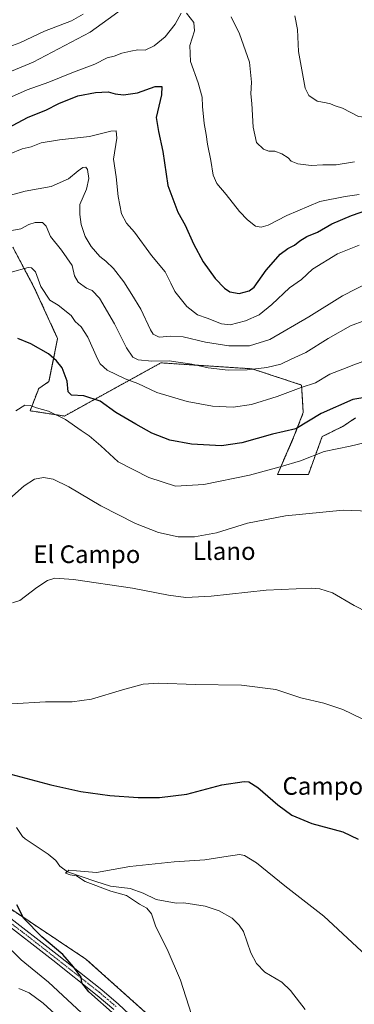
# Model space of a CAD drawing. Units: metres. Extents: x 631370 to 634828, y 4727367 to 4729746.
# Drawn here: x 632361 to 632512, y 4728786 to 4729232 of the extents above; entities that cross this region are included whole.
import ezdxf
from ezdxf.enums import TextEntityAlignment as Align

# ---------------------------------------------------------------- set-up
doc = ezdxf.new("R2010")
doc.units = ezdxf.units.M
doc.header["$MEASUREMENT"] = 0
doc.linetypes.add('TRAZO_Y_PUNTO', pattern=[1, 0.5, -0.25, 0, -0.25])
doc.linetypes.add('TRAZOS', pattern=[0.75, 0.5, -0.25])
for name, color, linetype, lineweight in [('Arbolado forestal', 92, 'TRAZOS', 0), ('Arbolado forestal CxS', 92, 'Continuous', 0), ('Camino', 19, 'Continuous', 0), ('Camino Cxs', 19, 'Continuous', 0), ('Camino eje', 39, 'TRAZO_Y_PUNTO', 13), ('Corriente natural lineal', 142, 'Continuous', 13), ('Cultivos herbáceos CxS', 92, 'Continuous', 0), ('Curva de nivel maestra', 36, 'Continuous', 30), ('Curva de nivel normal', 36, 'Continuous', 0), ('Texto cartográfico', 19, 'Continuous', 0)]:
    doc.layers.add(name, color=color, linetype=linetype, lineweight=lineweight)
doc.styles.add('Arial', font='txt', dxfattribs={"height": 0.2})

# ---------------------------------------------------------------- blocks, each defined once
blk = doc.blocks.new('*U173')
at = {"layer": 'Curva de nivel normal', "color": 36, "linetype": 'Continuous', "lineweight": 0}
blk.add_polyline3d([(632519.45, 4729112.96, 640), (632507.03, 4729106.61, 640), (632491.78, 4729097.14, 640), (632474.03, 4729086.94, 640), (632464.78, 4729083.98, 640), (632455.41, 4729083.95, 640), (632444.96, 4729085.63, 640), (632434.74, 4729088.06, 640), (632429.12, 4729088.44, 640), (632423.9, 4729087.9, 640), (632421.2, 4729089.34, 640), (632419.93, 4729091.24, 640), (632415.54, 4729100.61, 640), (632411.46, 4729107.31, 640), (632407.93, 4729112.9, 640), (632403.13, 4729118.97, 640), (632399.66, 4729122.36, 640), (632397, 4729124.37, 640), (632393.08, 4729128.93, 640), (632390.37, 4729133.56, 640), (632388.49, 4729138.92, 640), (632387.9, 4729143.38, 640), (632387.96, 4729148.05, 640), (632390.89, 4729154.9, 640), (632391.98, 4729159.77, 640), (632391.48, 4729163.75, 640), (632390.73, 4729164.94, 640), (632389.34, 4729164.77, 640), (632387.12, 4729163.29, 640), (632382.85, 4729159.66, 640), (632374.94, 4729156.06, 640), (632363.14, 4729153.98, 640), (632348.11, 4729149.9, 640)], dxfattribs=at)
blk = doc.blocks.new('*U175')
at = {"layer": 'Curva de nivel normal', "color": 36, "linetype": 'Continuous', "lineweight": 0}
for points in [[(632512.42, 4729167.35, 660), (632504.09, 4729165.97, 660), (632498.14, 4729165.99, 660), (632492.74, 4729165.59, 660), (632486.82, 4729166.34, 660), (632483.78, 4729167.62, 660), (632482.32, 4729169.06, 660), (632479.45, 4729170.89, 660), (632476.26, 4729172.07, 660), (632473.57, 4729172.15, 660), (632471.15, 4729172.98, 660), (632468.08, 4729176.12, 660), (632466.54, 4729182.96, 660), (632465.98, 4729193.63, 660), (632465.49, 4729198.05, 660), (632465.72, 4729203.32, 660), (632464.88, 4729212.38, 660), (632460.25, 4729225.22, 660), (632456.57, 4729232.92, 660)], [(632413.26, 4729241.01, 660), (632392.56, 4729225.99, 660), (632366.84, 4729212.34, 660), (632347.03, 4729204.19, 660), (632325.83, 4729194.96, 660), (632317.2, 4729188.08, 660), (632292.33, 4729169.92, 660), (632288.35, 4729168.74, 660), (632285.66, 4729169.51, 660), (632282.73, 4729169.96, 660), (632277.39, 4729172.39, 660), (632271.69, 4729177.92, 660), (632267.75, 4729185.27, 660), (632264.1, 4729190.62, 660), (632259.95, 4729195.45, 660), (632257.44, 4729200.96, 660), (632254.4, 4729212.58, 660), (632250.3, 4729226.91, 660), (632250.18, 4729234.2, 660)]]:
    blk.add_polyline3d(points, dxfattribs=at)
blk = doc.blocks.new('*U180')
at = {"layer": 'Curva de nivel normal', "color": 36, "linetype": 'Continuous', "lineweight": 0}
for points in [[(632514.49, 4729152.58, 655), (632508.28, 4729151.55, 655), (632496.74, 4729149.33, 655), (632481.71, 4729143, 655), (632473.36, 4729138.58, 655), (632470.1, 4729137.67, 655), (632467.52, 4729138.15, 655), (632463.99, 4729141.03, 655), (632460.25, 4729144.76, 655), (632454.25, 4729152.57, 655), (632449.98, 4729157.44, 655), (632448.38, 4729161.22, 655), (632447.28, 4729167.86, 655), (632445.78, 4729175.3, 655), (632445.2, 4729179.72, 655), (632444.3, 4729184.63, 655), (632443.56, 4729192.33, 655), (632443.33, 4729196.53, 655), (632441.51, 4729203.02, 655), (632438.13, 4729212.68, 655), (632437.76, 4729219.95, 655), (632439.86, 4729226.63, 655), (632439.62, 4729230.3, 655), (632436.28, 4729234.63, 655)], [(632433.87, 4729234.61, 655), (632431.09, 4729229.54, 655), (632426.66, 4729223.9, 655), (632421.67, 4729219.74, 655), (632417.56, 4729217.89, 655), (632414.24, 4729217.98, 655), (632411.09, 4729217.33, 655), (632406.91, 4729216.53, 655), (632403.54, 4729215.06, 655), (632400.36, 4729214.35, 655), (632394.67, 4729211.49, 655), (632385.11, 4729207.85, 655), (632373.86, 4729203.34, 655), (632364.13, 4729199.88, 655), (632355.57, 4729196.14, 655)]]:
    blk.add_polyline3d(points, dxfattribs=at)
blk = doc.blocks.new('*U181')
at = {"layer": 'Curva de nivel normal', "color": 36, "linetype": 'Continuous', "lineweight": 0}
blk.add_polyline3d([(632355.49, 4729135.86, 635), (632361.13, 4729137.03, 635), (632364.81, 4729138.9, 635), (632367.7, 4729139.85, 635), (632370.98, 4729139.79, 635), (632372.65, 4729138.16, 635), (632374.61, 4729133.51, 635), (632379.57, 4729127.36, 635), (632384.45, 4729120.31, 635), (632385.54, 4729115.74, 635), (632387.24, 4729112.76, 635), (632390.92, 4729110.04, 635), (632393.49, 4729109.03, 635), (632396.83, 4729105.57, 635), (632403.69, 4729093.96, 635), (632409.02, 4729083.08, 635), (632411.99, 4729078.85, 635), (632414.45, 4729077.64, 635), (632420.57, 4729077.06, 635), (632428.46, 4729077.15, 635), (632438.64, 4729075.7, 635), (632446.16, 4729074.08, 635), (632455.12, 4729072.97, 635), (632463.78, 4729073.07, 635), (632472.78, 4729074.15, 635), (632479.12, 4729075.74, 635), (632483.78, 4729077.99, 635), (632490.32, 4729080.98, 635), (632500.58, 4729087.39, 635), (632510.65, 4729093.07, 635), (632517.12, 4729095.5, 635)], dxfattribs=at)
blk = doc.blocks.new('*U189')
at = {"layer": 'Curva de nivel normal', "color": 36, "linetype": 'Continuous', "lineweight": 0}
blk.add_polyline3d([(632356.83, 4729117.42, 630), (632364.54, 4729119.46, 630), (632366.03, 4729119.26, 630), (632367.84, 4729117.44, 630), (632370.21, 4729110.84, 630), (632374.27, 4729104.64, 630), (632378.15, 4729102.34, 630), (632384.01, 4729097.79, 630), (632385.82, 4729095.06, 630), (632388.51, 4729092.64, 630), (632391.59, 4729087.97, 630), (632395.91, 4729078.15, 630), (632397.16, 4729075.9, 630), (632400.36, 4729073, 630), (632408.42, 4729069.06, 630), (632414.28, 4729066.93, 630), (632422.82, 4729062.81, 630), (632436.6, 4729058.78, 630), (632448.12, 4729056.75, 630), (632457.44, 4729056.28, 630), (632465.69, 4729057.42, 630), (632477.32, 4729061.09, 630), (632488.27, 4729065.13, 630), (632494.74, 4729067.3, 630), (632501.27, 4729071.16, 630), (632507.12, 4729073.38, 630), (632512.19, 4729075.47, 630), (632519.14, 4729077.95, 630)], dxfattribs=at)
blk = doc.blocks.new('*U203')
at = {"layer": 'Curva de nivel normal', "color": 36, "linetype": 'Continuous', "lineweight": 0}
blk.add_polyline3d([(632526.3, 4728800.04, 595), (632498.62, 4728825.84, 595), (632480.94, 4728839.58, 595), (632467.95, 4728850.03, 595), (632462.53, 4728853.33, 595), (632460.34, 4728853.8, 595), (632453.29, 4728852.64, 595), (632444.65, 4728851.27, 595), (632430.73, 4728850.47, 595), (632410.61, 4728848.3, 595), (632395.44, 4728845.61, 595), (632386.45, 4728846.29, 595), (632383.01, 4728846.65, 595), (632381.49, 4728845.27, 595), (632383.55, 4728844.6, 595), (632386.45, 4728844.09, 595), (632390.3, 4728841.47, 595), (632401.97, 4728837.14, 595), (632409.11, 4728835.12, 595), (632414.96, 4728831.34, 595), (632418.3, 4728829.45, 595), (632420.4, 4728826.94, 595), (632422.32, 4728820.94, 595), (632427.52, 4728810.94, 595), (632433.64, 4728796.94, 595), (632442.39, 4728769.52, 595)], dxfattribs=at)
blk = doc.blocks.new('*U213')
at = {"layer": 'Curva de nivel normal', "color": 36, "linetype": 'Continuous', "lineweight": 0}
blk.add_polyline3d([(632523.84, 4729041.75, 620), (632510.49, 4729038.62, 620), (632498.71, 4729036.24, 620), (632488.02, 4729031.99, 620), (632478.75, 4729029.28, 620), (632464.83, 4729025.44, 620), (632444.1, 4729021.23, 620), (632431.31, 4729020.52, 620), (632419.28, 4729024.45, 620), (632405.28, 4729031.46, 620), (632397.4, 4729038.75, 620), (632392.24, 4729043.3, 620), (632388.49, 4729045.71, 620), (632381.44, 4729050.63, 620), (632373.81, 4729054.47, 620), (632368.26, 4729055.94, 620), (632365.44, 4729057.05, 620), (632363.02, 4729057.08, 620), (632358.89, 4729054.58, 620)], dxfattribs=at)
blk = doc.blocks.new('*U215')
at = {"layer": 'Curva de nivel normal', "color": 36, "linetype": 'Continuous', "lineweight": 0}
for points in [[(632629.46, 4729235.45, 665), (632618.13, 4729227.15, 665), (632609.79, 4729219.79, 665), (632602.54, 4729214.24, 665), (632587.46, 4729206.46, 665), (632558.54, 4729195.25, 665), (632545.78, 4729189.72, 665), (632538.19, 4729187.43, 665), (632526.06, 4729186.44, 665), (632514.32, 4729187.83, 665), (632507, 4729191.55, 665), (632503.62, 4729192.61, 665), (632501.64, 4729193.61, 665), (632499.55, 4729194.06, 665), (632495.51, 4729194.69, 665), (632491.76, 4729197.37, 665), (632490.03, 4729200.69, 665), (632487.1, 4729217.29, 665), (632486.54, 4729227.25, 665), (632485.41, 4729233.36, 665)], [(632389.52, 4729234.2, 665), (632384.22, 4729231.14, 665), (632371.89, 4729226.44, 665), (632360.71, 4729221.1, 665), (632354.16, 4729218.78, 665), (632344.14, 4729214.66, 665), (632329.25, 4729206.63, 665), (632316.41, 4729197.27, 665), (632307.83, 4729190, 665), (632300.2, 4729185.58, 665), (632298.32, 4729185.12, 665), (632294.99, 4729185.7, 665), (632288.98, 4729188.58, 665), (632282.61, 4729192.08, 665), (632274.5, 4729200.26, 665), (632271.64, 4729205.51, 665), (632270.64, 4729210.17, 665), (632267.39, 4729234.64, 665)]]:
    blk.add_polyline3d(points, dxfattribs=at)
blk = doc.blocks.new('*U218')
at = {"layer": 'Curva de nivel normal', "color": 36, "linetype": 'Continuous', "lineweight": 0}
blk.add_polyline3d([(632349.8, 4729168.4, 645), (632361.77, 4729173.15, 645), (632365.88, 4729174.03, 645), (632370.48, 4729175.97, 645), (632378.68, 4729177.31, 645), (632392.39, 4729178.71, 645), (632401.94, 4729181.24, 645), (632404.4, 4729181.34, 645), (632404.66, 4729177.96, 645), (632403.23, 4729168.52, 645), (632404.46, 4729160.5, 645), (632405.38, 4729151.57, 645), (632406.87, 4729143.72, 645), (632409.09, 4729139.57, 645), (632412.65, 4729135.42, 645), (632420.49, 4729124.89, 645), (632426.6, 4729117.51, 645), (632429.26, 4729112.37, 645), (632430.96, 4729108.54, 645), (632436.39, 4729101.84, 645), (632441.23, 4729098.08, 645), (632445.7, 4729096.55, 645), (632452.09, 4729093.93, 645), (632456.11, 4729093.54, 645), (632463.04, 4729095.29, 645), (632469.22, 4729098.11, 645), (632474.9, 4729102.69, 645), (632483, 4729110.3, 645), (632488.41, 4729114.02, 645), (632493.34, 4729118.66, 645), (632504.78, 4729125.66, 645), (632514.62, 4729129.6, 645)], dxfattribs=at)
blk = doc.blocks.new('*U219')
at = {"layer": 'Curva de nivel normal', "color": 36, "linetype": 'Continuous', "lineweight": 0}
blk.add_polyline3d([(632519.02, 4729009.19, 615), (632507.24, 4729009.59, 615), (632481.12, 4729007.09, 615), (632463.96, 4729003.79, 615), (632449.82, 4728999.4, 615), (632439.9, 4728997.5, 615), (632432.54, 4728997.58, 615), (632423.58, 4728999.45, 615), (632413.15, 4729003.58, 615), (632397.44, 4729011.62, 615), (632383.01, 4729020.19, 615), (632375.92, 4729023.61, 615), (632371.48, 4729024.4, 615), (632367.44, 4729023.63, 615), (632362.67, 4729020.66, 615), (632356.03, 4729014.78, 615)], dxfattribs=at)
blk = doc.blocks.new('*U228')
at = {"layer": 'Curva de nivel maestra', "color": 36, "linetype": 'Continuous', "lineweight": 30}
blk.add_polyline3d([(632527.14, 4729062.25, 625), (632511.69, 4729059.71, 625), (632497.4, 4729053.32, 625), (632485.9, 4729046.42, 625), (632475.3, 4729043.99, 625), (632461.44, 4729040.14, 625), (632452.2, 4729038.67, 625), (632438.59, 4729039.42, 625), (632428.74, 4729041.24, 625), (632420.62, 4729044.46, 625), (632413.34, 4729048.52, 625), (632404.24, 4729053.76, 625), (632397.11, 4729059.01, 625), (632389.74, 4729061.32, 625), (632384.16, 4729061.69, 625), (632382.66, 4729063.17, 625), (632382.19, 4729068.04, 625), (632379.94, 4729074.02, 625), (632377.42, 4729077.27, 625), (632373.74, 4729080.31, 625), (632365.77, 4729084.94, 625), (632359.8, 4729087.27, 625)], dxfattribs=at)
blk = doc.blocks.new('*U231')
at = {"layer": 'Curva de nivel maestra', "color": 36, "linetype": 'Continuous', "lineweight": 30}
for points in [[(632403.92, 4728781.09, 600), (632391.97, 4728791.62, 600), (632388.86, 4728795.6, 600), (632388.52, 4728798.16, 600), (632385.04, 4728802.87, 600), (632380.31, 4728808.48, 600), (632370.69, 4728816.53, 600), (632362.58, 4728824.75, 600), (632359.42, 4728831.02, 600)], [(632356.74, 4728890.16, 600), (632374.87, 4728885.28, 600), (632388.33, 4728882.29, 600), (632401.52, 4728880.49, 600), (632414.37, 4728879.6, 600), (632424.1, 4728879.5, 600), (632436.5, 4728881.02, 600), (632452.33, 4728885.23, 600), (632462.5, 4728886.86, 600), (632464.55, 4728886.59, 600), (632468.67, 4728884.14, 600), (632477.68, 4728876.16, 600), (632484.01, 4728871.5, 600), (632493.12, 4728867.85, 600), (632507.12, 4728863.95, 600), (632514.05, 4728860.65, 600)]]:
    blk.add_polyline3d(points, dxfattribs=at)
blk = doc.blocks.new('*U232')
at = {"layer": 'Curva de nivel maestra', "color": 36, "linetype": 'Continuous', "lineweight": 30}
blk.add_polyline3d([(632355.2, 4729182.51, 650), (632364.5, 4729187.44, 650), (632372.54, 4729190.7, 650), (632378.44, 4729193.66, 650), (632387.11, 4729197.1, 650), (632395.11, 4729198.75, 650), (632400.84, 4729198.93, 650), (632404.01, 4729198.12, 650), (632407.76, 4729197.68, 650), (632414.09, 4729198.6, 650), (632422.12, 4729201.35, 650), (632425.18, 4729201.42, 650), (632424.9, 4729197.64, 650), (632422.57, 4729187.3, 650), (632423.58, 4729180.96, 650), (632425.62, 4729171.96, 650), (632427.89, 4729156.53, 650), (632432.34, 4729144.57, 650), (632435.74, 4729138.58, 650), (632439.53, 4729130.14, 650), (632443.84, 4729122.1, 650), (632449.34, 4729114.54, 650), (632453.49, 4729110.15, 650), (632455.87, 4729108.48, 650), (632460.12, 4729107.72, 650), (632464.68, 4729108.93, 650), (632467, 4729110.56, 650), (632472.36, 4729118.22, 650), (632475.69, 4729121.96, 650), (632478.73, 4729125.44, 650), (632482.2, 4729128.12, 650), (632485.26, 4729129.5, 650), (632487.64, 4729131.56, 650), (632490.88, 4729133.54, 650), (632495.64, 4729135.52, 650), (632502.12, 4729139.16, 650), (632511.12, 4729143.01, 650), (632518.91, 4729145.65, 650)], dxfattribs=at)

msp = doc.modelspace()

# ---------------------------------------------------------------- linework, layer by layer
at = {"layer": 'Arbolado forestal', "color": 92, "linetype": 'TRAZOS', "lineweight": 0}
for points in [[(632357.61, 4729128.6, 632.59), (632367.31, 4729110.3, 629), (632377.86, 4729087.3, 626.34), (632373.96, 4729067.82, 622.6), (632369.29, 4729064.71, 621.51), (632365.4, 4729054.58, 619.29), (632380.97, 4729052.24, 620.21), (632424.71, 4729076.3, 634.37), (632466.04, 4729073.6, 634.83), (632488.44, 4729066.26, 630.04), (632489.22, 4729053.8, 626.96), (632485.32, 4729043.67, 624.21), (632477.53, 4729025.75, 618.59), (632491.55, 4729025.75, 618.11), (632497.78, 4729042.89, 621.76), (632507.13, 4729047.56, 621.9), (632509.62, 4729049.19, 622.01), (632512.97, 4729051.38, 622.32)], [(632442.1, 4728760.46, 595.09), (632390.7, 4728806.43, 597.94), (632340.44, 4728839.8, 601.44), (632302.7, 4728864.86, 601.99), (632293.47, 4728863.39, 603.15), (632292.61, 4728863.26, 603.13), (632291.75, 4728863.12, 603.11), (632289, 4728862.68, 603.44), (632285.78, 4728862.17, 604.01), (632282.5, 4728861.65, 604.59), (632268.44, 4728859.41, 608.49), (632227.25, 4728884.27, 610.28), (632180.66, 4728917.93, 613.87), (632173.4, 4728924.32, 613.03), (632169.21, 4728928, 612.45), (632163.78, 4728932.77, 612.82), (632135.82, 4728957.36, 614.4), (632095.09, 4729009.6, 618.34), (632082.72, 4729045.46, 619.48), (632072.97, 4729069.77, 620.89), (632045.21, 4729095.88, 624.7)]]:
    msp.add_polyline3d(points, dxfattribs=at)
at = {"layer": 'Arbolado forestal CxS', "color": 92, "linetype": 'Continuous', "lineweight": 0}
for points in [[(632512.97, 4729051.38, 622.32), (632509.62, 4729049.19, 622.01), (632507.13, 4729047.56, 621.9), (632497.78, 4729042.89, 621.76), (632491.55, 4729025.75, 618.11), (632477.54, 4729025.75, 618.59), (632485.32, 4729043.67, 624.21), (632489.22, 4729053.8, 626.96), (632488.44, 4729066.26, 630.04), (632466.04, 4729073.6, 634.83), (632424.71, 4729076.29, 634.37), (632380.97, 4729052.24, 620.21), (632365.4, 4729054.58, 619.29), (632369.29, 4729064.71, 621.51), (632373.96, 4729067.82, 622.6), (632377.86, 4729087.3, 626.34), (632367.31, 4729110.3, 629), (632357.61, 4729128.6, 632.59)], [(632045.21, 4729095.88, 624.7), (632072.97, 4729069.77, 620.89), (632082.72, 4729045.46, 619.48), (632095.09, 4729009.6, 618.34), (632135.82, 4728957.36, 614.4), (632180.66, 4728917.93, 613.87), (632227.25, 4728884.27, 610.28), (632268.44, 4728859.41, 608.49), (632302.7, 4728864.86, 601.99), (632340.44, 4728839.8, 601.44), (632390.7, 4728806.43, 597.94), (632442.1, 4728760.46, 595.09)]]:
    msp.add_polyline3d(points, dxfattribs=at)
at = {"layer": 'Camino', "color": 19, "linetype": 'Continuous', "lineweight": 0}
for points in [[(632294.85, 4728860.27, 603.44), (632303.39, 4728856.71, 603.68), (632320.63, 4728848.8, 603.46), (632329.42, 4728844.06, 602.81), (632341.31, 4728836.29, 601.78), (632353.99, 4728826.87, 601.06), (632377.66, 4728808.45, 600.23), (632397.91, 4728792.5, 598.65), (632405.54, 4728786.05, 598.52), (632412.75, 4728779.19, 598.22), (632443.62, 4728746.95, 596.06), (632455.5, 4728734.41, 595.65), (632461.55, 4728726.46, 595.74), (632472.06, 4728709.08, 595.4), (632479, 4728695.8, 595.13), (632490.23, 4728669.44, 594.34)], [(632403.38, 4728783.64, 599.18), (632395.86, 4728789.99, 599.36), (632375.66, 4728805.9, 600.92), (632352.03, 4728824.29, 601.95)]]:
    msp.add_polyline3d(points, dxfattribs=at)
at = {"layer": 'Camino Cxs', "color": 19, "linetype": 'Continuous', "lineweight": 0}
for points in [[(632353.99, 4728826.87, 601.06), (632377.66, 4728808.45, 600.23), (632397.91, 4728792.5, 598.65), (632405.54, 4728786.05, 598.52), (632412.75, 4728779.19, 598.22)], [(632403.38, 4728783.64, 599.18), (632395.86, 4728789.99, 599.36), (632375.66, 4728805.9, 600.92), (632352.03, 4728824.29, 601.95)]]:
    msp.add_polyline3d(points, dxfattribs=at)
at = {"layer": 'Camino eje', "color": 39, "linetype": 'TRAZO_Y_PUNTO', "lineweight": 13}
msp.add_polyline3d([(632294.69, 4728858.53, 603.57), (632298.47, 4728857.01, 603.86), (632302.74, 4728855.23, 603.93), (632309.03, 4728852.38, 604.04), (632317.65, 4728848.43, 603.75), (632322.02, 4728846.27, 603.53), (632326.42, 4728843.9, 603.15), (632332.39, 4728840.27, 602.88), (632338.34, 4728836.39, 602.47), (632346.67, 4728830.29, 601.68), (632353.01, 4728825.58, 601.5), (632376.66, 4728807.18, 600.54), (632396.89, 4728791.25, 599.01), (632400.65, 4728788.07, 599.11), (632404.46, 4728784.85, 598.86)], dxfattribs=at)
at = {"layer": 'Corriente natural lineal', "color": 142, "linetype": 'Continuous', "lineweight": 13}
msp.add_polyline3d([(632359.26, 4728865.94, 596.94), (632361.96, 4728861.89, 596.88), (632363.16, 4728860.81, 596.8), (632373.57, 4728853.86, 595.66), (632377, 4728851, 595.51), (632378.93, 4728848.53, 595.24), (632382.38, 4728845.98, 595.34), (632395.2, 4728841.5, 595.05), (632401.86, 4728839.47, 594.04), (632410.75, 4728838.38, 593.13), (632416.72, 4728836.3, 593.46), (632422.52, 4728833.4, 593.07), (632431.67, 4728831.71, 593.3), (632435.03, 4728831.84, 593.06), (632444.74, 4728830.44, 592.64), (632451.12, 4728828.31, 591.44), (632457, 4728825, 591.91), (632460.17, 4728821.72, 591.92), (632462.19, 4728818.86, 591.83), (632465.5, 4728809.18, 591.08), (632467.96, 4728804.43, 590.53), (632471.73, 4728800.55, 590.75), (632479.52, 4728795.97, 590.45), (632483.47, 4728792.26, 590.52), (632490.02, 4728783.54, 589.91)], dxfattribs=at)
at = {"layer": 'Cultivos herbáceos CxS', "color": 92, "linetype": 'Continuous', "lineweight": 0}
for points in [[(632357.61, 4729128.6, 632.59), (632367.31, 4729110.3, 629), (632377.86, 4729087.3, 626.34), (632373.96, 4729067.82, 622.6), (632369.29, 4729064.71, 621.51), (632365.4, 4729054.58, 619.29), (632380.97, 4729052.24, 620.21), (632424.71, 4729076.29, 634.37), (632466.04, 4729073.6, 634.83), (632488.44, 4729066.26, 630.04), (632489.22, 4729053.8, 626.96), (632485.32, 4729043.67, 624.21), (632477.54, 4729025.75, 618.59), (632491.55, 4729025.75, 618.11), (632497.78, 4729042.89, 621.76), (632507.13, 4729047.56, 621.9), (632509.62, 4729049.19, 622.01), (632512.97, 4729051.38, 622.32)], [(632357.61, 4729128.6, 632.59), (632367.31, 4729110.3, 629), (632377.86, 4729087.3, 626.34), (632373.96, 4729067.82, 622.6), (632369.29, 4729064.71, 621.51), (632365.4, 4729054.58, 619.29), (632380.97, 4729052.24, 620.21), (632424.71, 4729076.3, 634.37), (632466.04, 4729073.6, 634.83), (632488.44, 4729066.26, 630.04), (632489.22, 4729053.8, 626.96), (632485.32, 4729043.67, 624.21), (632477.53, 4729025.75, 618.59), (632491.55, 4729025.75, 618.11), (632497.78, 4729042.89, 621.76), (632507.13, 4729047.56, 621.9), (632509.62, 4729049.19, 622.01), (632512.97, 4729051.38, 622.32)], [(632442.1, 4728760.46, 595.09), (632390.7, 4728806.43, 597.94), (632340.44, 4728839.8, 601.44), (632302.7, 4728864.86, 601.99), (632268.44, 4728859.41, 608.49), (632227.25, 4728884.27, 610.28), (632180.66, 4728917.93, 613.87), (632135.82, 4728957.36, 614.4), (632095.09, 4729009.6, 618.34), (632082.72, 4729045.46, 619.48), (632072.97, 4729069.77, 620.89), (632045.21, 4729095.88, 624.7)], [(632442.1, 4728760.46, 595.09), (632390.7, 4728806.43, 597.94), (632340.44, 4728839.8, 601.44), (632302.7, 4728864.86, 601.99), (632293.47, 4728863.39, 603.15), (632292.61, 4728863.26, 603.13), (632291.75, 4728863.12, 603.11), (632289, 4728862.68, 603.44), (632285.78, 4728862.17, 604.01), (632282.5, 4728861.65, 604.59), (632268.44, 4728859.41, 608.49), (632227.25, 4728884.27, 610.28), (632180.66, 4728917.93, 613.87), (632173.4, 4728924.32, 613.03), (632169.21, 4728928, 612.45), (632163.78, 4728932.77, 612.82), (632135.82, 4728957.36, 614.4), (632095.09, 4729009.6, 618.34), (632082.72, 4729045.46, 619.48), (632072.97, 4729069.77, 620.89), (632045.21, 4729095.88, 624.7)]]:
    msp.add_polyline3d(points, dxfattribs=at)
at = {"layer": 'Curva de nivel normal', "color": 36, "linetype": 'Continuous', "lineweight": 0}
for points in [[(632518.46, 4728963.3, 610), (632512.3, 4728966.4, 610), (632502.43, 4728972.16, 610), (632496.72, 4728974.07, 610), (632492.86, 4728974.37, 610), (632472.46, 4728973.48, 610), (632447.45, 4728970.62, 610), (632436.03, 4728970.05, 610), (632428.16, 4728971.13, 610), (632411.78, 4728974.28, 610), (632385, 4728978.2, 610), (632376.67, 4728978.81, 610), (632373.33, 4728977.71, 610), (632368.42, 4728974.64, 610), (632360.67, 4728968.76, 610), (632357.42, 4728967.64, 610)], [(632357.15, 4728922.01, 605), (632372.44, 4728922.88, 605), (632384.44, 4728922.87, 605), (632393.3, 4728924.02, 605), (632407.24, 4728928.25, 605), (632416.62, 4728930.8, 605), (632423.7, 4728931.25, 605), (632440.29, 4728930.67, 605), (632461.23, 4728930.43, 605), (632476.74, 4728928.49, 605), (632488.16, 4728924.67, 605), (632498.54, 4728922.28, 605), (632507.2, 4728919.33, 605), (632532.9, 4728907.08, 605)], [(632393.08, 4728777.99, 605), (632373.8, 4728795.97, 605), (632361.34, 4728806.1, 605), (632352.71, 4728814.59, 605)], [(632360.25, 4728793.12, 610), (632364.97, 4728791.15, 610), (632371.28, 4728786.43, 610), (632387.36, 4728771.78, 610)]]:
    msp.add_polyline3d(points, dxfattribs=at)

# ---------------------------------------------------------------- block references
at = {"layer": 'Curva de nivel maestra', "color": 36, "linetype": 'Continuous', "lineweight": 30}
for name in ['*U231', '*U228', '*U232']:
    msp.add_blockref(name, (0, 0), dxfattribs=at)
at = {"layer": 'Curva de nivel normal', "color": 36, "linetype": 'Continuous', "lineweight": 0}
for name in ['*U219', '*U203', '*U173', '*U181', '*U189', '*U213', '*U215', '*U175', '*U180', '*U218']:
    msp.add_blockref(name, (0, 0), dxfattribs=at)

# ---------------------------------------------------------------- texts
at = {"layer": 'Texto cartográfico', "color": 19, "linetype": 'Continuous', "lineweight": 0, "style": 'Arial'}
for s, p in [('Llano', (632453.39, 4728991.1)), ('El Campo', (632391.11, 4728989.68)), ('Campos de', (632508.26, 4728884.79))]:
    msp.add_text(s, height=8, dxfattribs=at).set_placement(p, align=Align.MIDDLE_CENTER)

doc.saveas('drawing.dxf')
